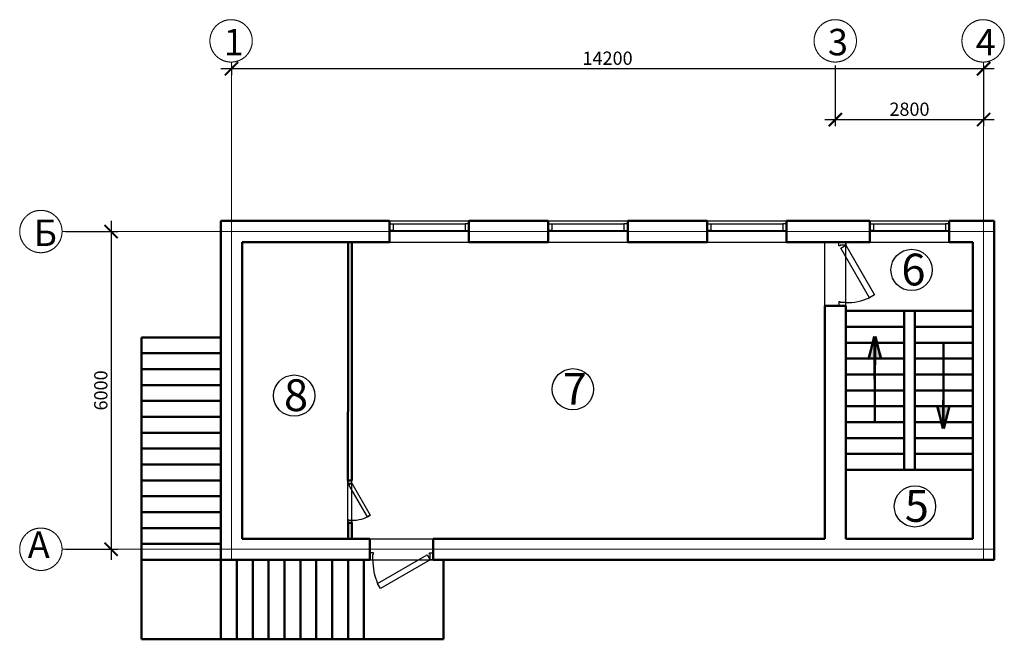
# Model space of a CAD drawing. Extents: x -2822482 to 48723, y -280730 to 772799.
# Drawn here: x -1386875 to -1368284, y -81265 to -69565 of the extents above; entities that cross this region are included whole.
import ezdxf

# ---------------------------------------------------------------- set-up
doc = ezdxf.new("R2010")
doc.units = 0
doc.header["$LTSCALE"] = 800
doc.linetypes.add('ACAD_ISO04W100', pattern=[30, 24, -3, 0, -3])
doc.layers.get('0').update_dxf_attribs({"linetype": 'CONTINUOUS'})
doc.layers.get('DEFPOINTS').update_dxf_attribs({"linetype": 'CONTINUOUS'})
for name, color, linetype, lineweight in [('ЖЕЛЕЗО-ЕТОН', 10, 'CONTINUOUS', 50), ('Несущие стены', 5, 'CONTINUOUS', 50), ('Оорудование', 210, 'CONTINUOUS', 25), ('Оси', 2, 'ACAD_ISO04W100', 5), ('Размеры', 4, 'CONTINUOUS', 9), ('Стены', 5, 'CONTINUOUS', 50), ('Столярка', 34, 'CONTINUOUS', 25)]:
    doc.layers.add(name, color=color, linetype=linetype, lineweight=lineweight)
doc.styles.add('Ariel1', font='GOST_B.ttf')
doc.styles.add('GOST 2.304', font='CS_Gost2304.shx')
doc.dimstyles.new('SPDS', dxfattribs={"dimtxt": 2.5, "dimasz": 2.5, "dimexe": 1.25, "dimexo": 0.625, "dimtad": 1, "dimdec": 0, "dimrnd": 0.001, "dimtxsty": 'GOST 2.304', "dimblk": 'ARCHTICK', "dimblk1": 'ARCHTICK', "dimblk2": 'ARCHTICK', "dimcen": 2.5, "dimdle": 2, "dimadec": 0, "dimazin": 2, "dimtfac": 0.75, "dimtdec": 4, "dimtmove": 1, "dimatfit": 3, "dimfxl": 1, "dimtolj": 1, "dimarcsym": 1})

# ---------------------------------------------------------------- blocks, each defined once
blk = doc.blocks.new('_ArchTick')
at = {"color": 0, "linetype": 'ByBlock', "const_width": 0.15}
blk.add_lwpolyline([(-0.5, -0.5), (0.5, 0.5)], dxfattribs=at)
blk = doc.blocks.new('*D1504')
at = {"layer": 'DEFPOINTS', "color": 0, "ltscale": 100}
for p in [(-1386075, -73565), (-1386075, -79565), (-1385149, -79565)]:
    blk.add_point(p, dxfattribs=at)
at = {"layer": 'Размеры', "color": 0, "lineweight": -2, "ltscale": 100}
for p, q in [((-1385149, -73365), (-1385149, -79765)), ((-1386013, -73565), (-1385024, -73565)), ((-1386013, -79565), (-1385024, -79565))]:
    blk.add_line(p, q, dxfattribs=at)
at = {"layer": 'Размеры', "color": 0, "lineweight": -2, "ltscale": 100, "xscale": 250, "yscale": 250, "zscale": 250}
for p, rotation in [((-1385149, -73565), 90), ((-1385149, -79565), 270)]:
    blk.add_blockref('_ArchTick', p, dxfattribs=dict(at, rotation=rotation))
at = {"layer": 'Размеры', "color": 0, "ltscale": 100, "insert": (-1385344, -76565), "char_height": 250, "attachment_point": 5, "rotation": 90, "style": 'GOST 2.304'}
blk.add_mtext('\\A1;6000', dxfattribs=at)
blk = doc.blocks.new('*D1505')
at = {"layer": 'DEFPOINTS', "color": 0, "ltscale": 100}
for p in [(-1382875, -70365), (-1368675, -70365), (-1382875, -70490)]:
    blk.add_point(p, dxfattribs=at)
at = {"layer": 'Размеры', "color": 0, "lineweight": -2, "ltscale": 100}
for p, q in [((-1382875, -70427), (-1382875, -70615)), ((-1368675, -70427), (-1368675, -70615)), ((-1368475, -70490), (-1383075, -70490))]:
    blk.add_line(p, q, dxfattribs=at)
at = {"layer": 'Размеры', "color": 0, "lineweight": -2, "ltscale": 100, "xscale": 250, "yscale": 250, "zscale": 250, "rotation": 180}
blk.add_blockref('_ArchTick', (-1382875, -70490), dxfattribs=at)
at = {"layer": 'Размеры', "color": 0, "lineweight": -2, "ltscale": 100, "xscale": 250, "yscale": 250, "zscale": 250}
blk.add_blockref('_ArchTick', (-1368675, -70490), dxfattribs=at)
at = {"layer": 'Размеры', "color": 0, "ltscale": 100, "insert": (-1375775, -70292), "char_height": 250, "attachment_point": 5, "style": 'GOST 2.304'}
blk.add_mtext('\\A1;14200', dxfattribs=at)
blk = doc.blocks.new('*D1506')
at = {"layer": 'DEFPOINTS', "color": 0, "ltscale": 100}
for p in [(-1371475, -70365), (-1368675, -70365), (-1368675, -71452)]:
    blk.add_point(p, dxfattribs=at)
at = {"layer": 'Размеры', "color": 0, "lineweight": -2, "ltscale": 100}
for p, q in [((-1371475, -70427), (-1371475, -71577)), ((-1368675, -70427), (-1368675, -71577)), ((-1371675, -71452), (-1368475, -71452))]:
    blk.add_line(p, q, dxfattribs=at)
at = {"layer": 'Размеры', "color": 0, "lineweight": -2, "ltscale": 100, "xscale": 250, "yscale": 250, "zscale": 250, "rotation": 180}
blk.add_blockref('_ArchTick', (-1371475, -71452), dxfattribs=at)
at = {"layer": 'Размеры', "color": 0, "lineweight": -2, "ltscale": 100, "xscale": 250, "yscale": 250, "zscale": 250}
blk.add_blockref('_ArchTick', (-1368675, -71452), dxfattribs=at)
at = {"layer": 'Размеры', "color": 0, "ltscale": 100, "insert": (-1370075, -71255), "char_height": 250, "attachment_point": 5, "style": 'GOST 2.304'}
blk.add_mtext('\\A1;2800', dxfattribs=at)
blk = doc.blocks.new('Окно металлопласт 1.500 м.п шир')
at = {"layer": 'Столярка'}
for p, q in [((11914, 6184), (11984, 6184)), ((11914, 6064), (11914, 6184)), ((11984, 6184), (11984, 6064)), ((11984, 6184), (13344, 6184)), ((13414, 6184), (13344, 6184)), ((13344, 6184), (13344, 6064)), ((13414, 6064), (13414, 6184)), ((11984, 6064), (11914, 6064)), ((11984, 6064), (13344, 6064)), ((13344, 6064), (13414, 6064))]:
    blk.add_line(p, q, dxfattribs=at)

msp = doc.modelspace()

# ---------------------------------------------------------------- hatches: boundary and pattern name
at = {"layer": 'Несущие стены'}
for points in [[(-1370846.2, -75965.3), (-1370731.1, -75964.5), (-1370732.1, -75547.6)], [(-1370609.5, -75964.7), (-1370724.5, -75964.5), (-1370725.6, -75547.6)], [(-1369552.8, -76864.4), (-1369437.7, -76864.5), (-1369436.7, -77281.5)], [(-1369316.1, -76863.8), (-1369431.1, -76864.5), (-1369430.1, -77281.5)]]:
    msp.add_hatch(color=256, dxfattribs=at).paths.add_polyline_path(points)

# ---------------------------------------------------------------- linework, layer by layer
at = {"layer": 'ЖЕЛЕЗО-ЕТОН', "ltscale": 100}
for p, q in [((-1384575.4, -75564.5), (-1383075.4, -75564.5)), ((-1384575.4, -75564.5), (-1384575.4, -79764.5)), ((-1384575.4, -75864.5), (-1383075.4, -75864.5)), ((-1384575.4, -76164.5), (-1383075.4, -76164.5)), ((-1384575.4, -76464.5), (-1383075.4, -76464.5)), ((-1384575.4, -76764.5), (-1383075.4, -76764.5)), ((-1384575.4, -77064.5), (-1383075.4, -77064.5)), ((-1384575.4, -77364.5), (-1383075.4, -77364.5)), ((-1384575.4, -77664.5), (-1383075.4, -77664.5)), ((-1384575.4, -77964.5), (-1383075.4, -77964.5)), ((-1384575.4, -78264.5), (-1383075.4, -78264.5)), ((-1384575.4, -78564.5), (-1383075.4, -78564.5)), ((-1384575.4, -78864.5), (-1383075.4, -78864.5)), ((-1384575.4, -79164.5), (-1383075.4, -79164.5)), ((-1384575.4, -79464.5), (-1383075.4, -79464.5)), ((-1384575.4, -79764.5), (-1384575.4, -81264.5)), ((-1384575.4, -79764.5), (-1383075.4, -79764.5)), ((-1383075.4, -79764.5), (-1383075.4, -81264.5)), ((-1382775.4, -79764.5), (-1382775.4, -81264.5)), ((-1382475.4, -79764.5), (-1382475.4, -81264.5)), ((-1382175.4, -79764.5), (-1382175.4, -81264.5)), ((-1381875.4, -79764.5), (-1381875.4, -81264.5)), ((-1381575.4, -79764.5), (-1381575.4, -81264.5)), ((-1381275.4, -79764.5), (-1381275.4, -81264.5)), ((-1380975.4, -79764.5), (-1380975.4, -81264.5)), ((-1380675.4, -79764.5), (-1380675.4, -81264.5)), ((-1380375.4, -79764.5), (-1380375.4, -81264.5)), ((-1378875.4, -79764.5), (-1378875.4, -81264.5)), ((-1384575.4, -81264.5), (-1383075.4, -81264.5))]:
    msp.add_line(p, q, dxfattribs=at)
at = {"layer": 'Несущие стены'}
for p, q in [((-1383075.4, -79764.5), (-1383075.4, -73364.5)), ((-1383075.4, -73364.5), (-1379895.4, -73364.5)), ((-1379895.4, -73764.5), (-1379895.4, -73364.5)), ((-1378395.4, -73364.5), (-1376895.4, -73364.5)), ((-1378395.4, -73764.5), (-1378395.4, -73364.5)), ((-1376895.4, -73764.5), (-1376895.4, -73364.5)), ((-1375395.4, -73364.5), (-1373895.4, -73364.5)), ((-1375395.4, -73764.5), (-1375395.4, -73364.5)), ((-1373895.4, -73764.5), (-1373895.4, -73364.5)), ((-1372395.4, -73364.5), (-1370825.4, -73364.5)), ((-1370825.4, -73764.5), (-1370825.4, -73364.5)), ((-1369325.4, -73364.5), (-1368475.4, -73364.5)), ((-1369325.4, -73764.5), (-1369325.4, -73364.5)), ((-1368475.4, -79764.5), (-1368475.4, -73364.5)), ((-1382675.4, -79364.5), (-1382675.4, -73764.5)), ((-1382675.4, -73764.5), (-1379895.4, -73764.5)), ((-1380675.4, -75664.5), (-1380675.4, -73764.5)), ((-1380605.4, -75664.5), (-1380605.4, -73764.5)), ((-1378395.4, -73764.5), (-1376895.4, -73764.5)), ((-1375395.4, -73764.5), (-1373895.4, -73764.5)), ((-1372395.4, -73764.5), (-1371475.4, -73764.5)), ((-1371475.4, -73764.5), (-1370825.4, -73764.5)), ((-1369325.4, -73764.5), (-1368875.4, -73764.5)), ((-1368875.4, -79364.5), (-1368875.4, -73764.5)), ((-1371675.4, -74964.5), (-1371275.4, -74964.5)), ((-1371675.4, -79364.5), (-1371675.4, -74964.5)), ((-1371275.4, -79364.5), (-1371275.4, -74964.5)), ((-1371275.4, -75064.5), (-1368875.4, -75064.5)), ((-1370175.4, -78064.5), (-1370175.4, -75064.5)), ((-1369975.4, -75064.5), (-1368875.4, -75064.5)), ((-1369975.4, -78064.5), (-1369975.4, -75064.5)), ((-1371275.4, -75364.5), (-1370175.4, -75364.5)), ((-1369975.4, -75364.5), (-1368875.4, -75364.5)), ((-1380676.9, -78264.5), (-1380675.4, -75664.5)), ((-1380606.7, -78264.5), (-1380605.4, -75664.5)), ((-1371275.4, -75664.5), (-1370175.4, -75664.5)), ((-1369975.4, -75664.5), (-1368875.4, -75664.5)), ((-1371275.4, -75964.5), (-1370175.4, -75964.5)), ((-1369975.4, -75964.5), (-1368875.4, -75964.5)), ((-1371275.4, -76264.5), (-1370175.4, -76264.5)), ((-1369975.4, -76264.5), (-1368875.4, -76264.5)), ((-1371275.4, -76564.5), (-1370175.4, -76564.5)), ((-1369975.4, -76564.5), (-1368875.4, -76564.5)), ((-1371275.4, -76864.5), (-1370175.4, -76864.5)), ((-1369975.4, -76864.5), (-1368875.4, -76864.5)), ((-1371275.4, -77164.5), (-1370175.4, -77164.5)), ((-1369975.4, -77164.5), (-1368875.4, -77164.5)), ((-1371275.4, -77464.5), (-1370175.4, -77464.5)), ((-1369975.4, -77464.5), (-1368875.4, -77464.5)), ((-1371275.4, -77764.5), (-1370175.4, -77764.5)), ((-1369975.4, -77764.5), (-1368875.4, -77764.5)), ((-1371275.4, -78064.5), (-1368875.4, -78064.5)), ((-1380675.4, -79064.4), (-1380605.4, -79064.4)), ((-1380675.4, -79364.5), (-1380675.4, -79064.5)), ((-1380605.4, -79364.5), (-1380605.4, -79064.5)), ((-1382675.4, -79364.5), (-1380265.7, -79364.5)), ((-1379065.7, -79364.5), (-1372675.4, -79364.5)), ((-1372675.4, -79364.5), (-1371675.4, -79364.5)), ((-1371275.4, -79364.5), (-1368875.4, -79364.5)), ((-1383075.4, -79764.5), (-1380265.7, -79764.5)), ((-1379065.7, -79764.5), (-1372675.4, -79764.5)), ((-1372675.4, -79764.5), (-1368475.4, -79764.5)), ((-1383075.4, -81264.5), (-1378875.4, -81264.5))]:
    msp.add_line(p, q, dxfattribs=at)
at = {"layer": 'Несущие стены', "lineweight": 25}
for p, q in [((-1379895.4, -73364.5), (-1378395.4, -73364.5)), ((-1379895.4, -73364.5), (-1378395.4, -73364.5)), ((-1376895.4, -73364.5), (-1375395.4, -73364.5)), ((-1376895.4, -73364.5), (-1375395.4, -73364.5)), ((-1373895.4, -73364.5), (-1372395.4, -73364.5)), ((-1373895.4, -73364.5), (-1372395.4, -73364.5)), ((-1370825.4, -73364.5), (-1369325.4, -73364.5)), ((-1370825.4, -73364.5), (-1369325.4, -73364.5)), ((-1379895.4, -73764.5), (-1378395.4, -73764.5)), ((-1376895.4, -73764.5), (-1375395.4, -73764.5)), ((-1373895.4, -73764.5), (-1372395.4, -73764.5)), ((-1371675.4, -75264.5), (-1371675.4, -73764.5)), ((-1371275.4, -75264.5), (-1371275.4, -73764.5)), ((-1370825.4, -73764.5), (-1369325.4, -73764.5)), ((-1380676.7, -79064.5), (-1380676.7, -78264.5)), ((-1380606.7, -79064.5), (-1380606.7, -78264.5)), ((-1380265.7, -79364.5), (-1378765.7, -79364.5)), ((-1380265.7, -79764.5), (-1378765.7, -79764.5))]:
    msp.add_line(p, q, dxfattribs=at)
at = {"layer": 'Несущие стены', "ltscale": 100}
for p, q in [((-1372395.4, -73364.5), (-1372395.4, -73764.5)), ((-1380676.7, -78264.5), (-1380606.7, -78264.5)), ((-1380265.7, -79764.5), (-1380265.7, -79364.5)), ((-1379065.7, -79764.5), (-1379065.7, -79364.5))]:
    msp.add_line(p, q, dxfattribs=at)
at = {"layer": 'Несущие стены'}
for points in [[(-1370732.1, -75547.6), (-1370846.2, -75965.3), (-1370614.4, -75963.8), (-1370718.9, -75547.6)], [(-1370725.6, -75547.6), (-1370609.5, -75964.7), (-1370841.2, -75964.4), (-1370738.8, -75547.6)], [(-1370732.1, -75547.6), (-1370728.2, -77164.5)], [(-1370725.2, -75547.6), (-1370729.5, -76622.9)], [(-1369430.1, -77281.5), (-1369430.6, -75664.5)], [(-1369437.1, -77281.5), (-1369432.7, -76206.2)], [(-1369436.7, -77281.5), (-1369552.8, -76864.4), (-1369321, -76864.7), (-1369423.5, -77281.5)], [(-1369430.1, -77281.5), (-1369316.1, -76863.8), (-1369547.8, -76865.2), (-1369443.3, -77281.5)]]:
    msp.add_lwpolyline(points, dxfattribs=at)
at = {"layer": 'Оорудование', "color": 6, "ltscale": 100}
for centre in [(-1370034.2, -74290.5), (-1376429.6, -76542.7), (-1381692.6, -76663.2), (-1369970.3, -78755)]:
    msp.add_circle(centre, 390, dxfattribs=at)
at = {"layer": 'Оси', "ltscale": 40}
for p, q in [((-1382875.4, -79764.5), (-1382875.4, -70364.5)), ((-1368675.4, -79764.5), (-1368675.4, -70364.5)), ((-1386075.4, -73564.5), (-1368475.4, -73564.5)), ((-1386075.4, -79564.5), (-1368475.4, -79564.5))]:
    msp.add_line(p, q, dxfattribs=at)
at = {"layer": 'Оси'}
for centre in [(-1382883.6, -69964.6), (-1371475.4, -69964.5), (-1368683.6, -69964.6), (-1386475.4, -73564.5), (-1386475.4, -79564.5)]:
    msp.add_circle(centre, 400, dxfattribs=at)
at = {"layer": 'Столярка'}
for points in [[(-1371275.4, -73764.5), (-1371275.4, -73824.5), (-1371385.4, -73824.5), (-1371385.4, -73834.5), (-1371405.4, -73834.5), (-1371405.4, -73764.5), (-1371275.4, -73764.5)], [(-1371275.4, -74964.5), (-1371275.4, -74904.5), (-1371385.4, -74904.5), (-1371385.4, -74894.5), (-1371405.4, -74894.5), (-1371405.4, -74964.5), (-1371275.4, -74964.5)], [(-1380676.8, -78264.6), (-1380676.8, -78324.6), (-1380666.8, -78324.6), (-1380666.8, -78314.6), (-1380606.8, -78314.6), (-1380606.8, -78264.6), (-1380676.8, -78264.6)], [(-1380675.4, -79064.5), (-1380675.4, -79024.5), (-1380675.5, -79004.5), (-1380665.5, -79004.5), (-1380665.5, -79014.5), (-1380605.4, -79014.5), (-1380605.4, -79064.5), (-1380675.4, -79064.5)], [(-1380265.7, -79764.5), (-1380205.7, -79764.5), (-1380205.7, -79654.5), (-1380195.7, -79654.5), (-1380195.7, -79634.5), (-1380265.7, -79634.5), (-1380265.7, -79764.5)], [(-1379065.7, -79764.5), (-1379125.7, -79764.5), (-1379125.7, -79654.5), (-1379135.7, -79654.5), (-1379135.7, -79634.5), (-1379065.7, -79634.5), (-1379065.7, -79764.5)]]:
    msp.add_lwpolyline(points, dxfattribs=at)
for points in [[(-1371275.4, -73824.5), (-1370735.4, -74759.8), (-1370830.6, -74814.8), (-1371370.6, -73879.5)], [(-1380658.7, -78344.5), (-1380605.5, -78313.8), (-1380255.5, -78920), (-1380308.7, -78950.7)], [(-1379125.7, -79764.5), (-1380061, -80304.5), (-1380116, -80209.3), (-1379180.7, -79669.3)]]:
    msp.add_lwpolyline(points, close=True, dxfattribs=at)
for centre, radius, start, end in [((-1371238.5, -73939.8), 965.5, 267.81308, 294.99133), ((-1380577, -78424.6), 590.6, 267.24926, 302.97975), ((-1379240.9, -79801.4), 965.5, 177.81308, 204.99133)]:
    msp.add_arc(centre, radius, start, end, dxfattribs=at)

# ---------------------------------------------------------------- block references
for p in [(-1391809.2, -79606.2), (-1388809.2, -79606.2), (-1385809.2, -79606.2), (-1382739.2, -79606.2)]:
    msp.add_blockref('Окно металлопласт 1.500 м.п шир', p, dxfattribs=at)

# ---------------------------------------------------------------- texts
at = {"layer": 'Оорудование', "style": 'Ariel1'}
for s, p in [('6', (-1370226.4, -74582.2)), ('8', (-1381884.8, -76954.9)), ('7', (-1376621.8, -76834.3)), ('5', (-1370162.4, -79046.6))]:
    msp.add_text(s, height=600, dxfattribs=at).set_placement(p)
at = {"layer": 'Стены', "ltscale": 150, "style": 'GOST 2.304'}
for s, p in [('1', (-1383022.4, -70237.6)), ('3', (-1371614.1, -70237.5)), ('4', (-1368822.4, -70237.6)), ('Б', (-1386614.1, -73837.5)), ('А', (-1386723, -79728.6))]:
    msp.add_text(s, height=500, dxfattribs=at).set_placement(p)

# ---------------------------------------------------------------- dimensions: what is measured, and where the dimension line sits
at = {"layer": 'Размеры', "ltscale": 100}
for base, p1, p2, override, picture, middle in [((-1382875.4, -70489.5), (-1368675.4, -70364.5), (-1382875.4, -70364.5), {"dimscale": 100, "dimlfac": 1, "dimtxsty": 'GOST 2.304', "dimblk1": 'ArchTick', "dimblk2": 'ArchTick', "dimsah": 1, "dimtolj": 1}, '*D1505', (-1375775.4, -70292.3)), ((-1368675.4, -71452.5), (-1371475.4, -70364.5), (-1368675.4, -70364.5), {"dimscale": 100, "dimlfac": 1, "dimtxsty": 'GOST 2.304', "dimtolj": 1}, '*D1506', (-1370075.4, -71255.3))]:
    dim = msp.add_linear_dim(base=base, p1=p1, p2=p2, dimstyle='SPDS', override=override, dxfattribs=at)
    dim.commit()
    dim.dimension.update_dxf_attribs({"geometry": picture, "text_midpoint": middle})
dim = msp.add_linear_dim(base=(-1385148.9, -79564.5), p1=(-1386075.4, -73564.5), p2=(-1386075.4, -79564.5), angle=90, dimstyle='SPDS', override={"dimscale": 100}, dxfattribs=at)
dim.commit()
dim.dimension.update_dxf_attribs({"geometry": '*D1504', "text_midpoint": (-1385343.7, -76564.5)})

doc.saveas('drawing.dxf')
